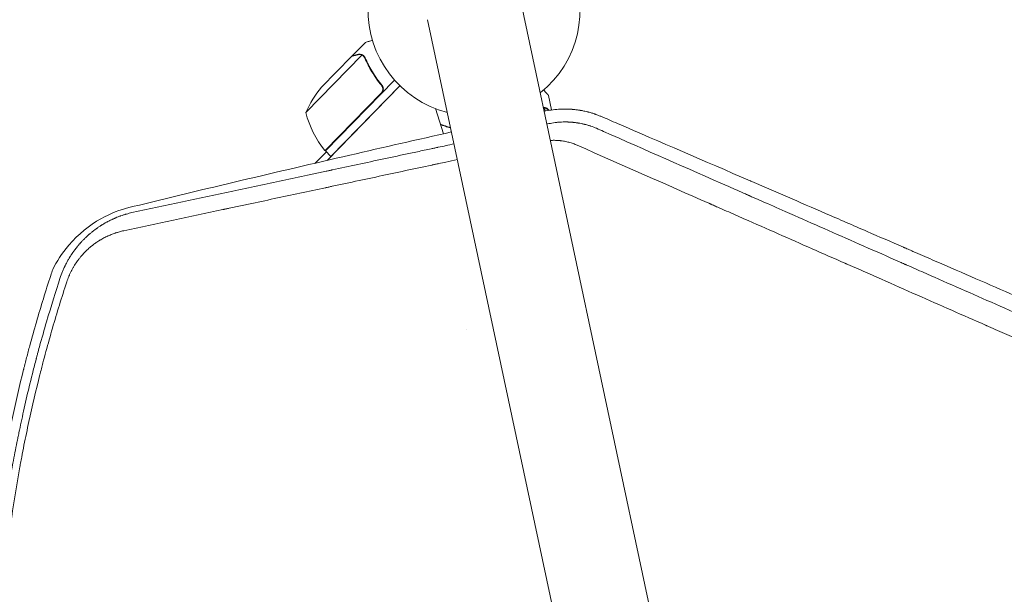
# Model space of a CAD drawing. Units: millimetres. Extents: x -10601 to 11460, y -8901 to 10641.
# Drawn here: x 3780 to 4281, y -1380 to -1087 of the extents above; entities that cross this region are included whole.
import ezdxf

# ---------------------------------------------------------------- set-up
doc = ezdxf.new("R2010")
doc.units = ezdxf.units.MM
doc.header["$LTSCALE"] = 20
doc.linetypes.add('HIDDEN', pattern=[9.525, 6.35, -3.175])
doc.layers.add('2d', color=230, linetype='Continuous')
doc.layers.add('EN-Free_Space_Hatch', color=10, linetype='HIDDEN')

msp = doc.modelspace()

# ---------------------------------------------------------------- hatches: boundary and pattern name
at = {"layer": 'EN-Free_Space_Hatch'}
h = msp.add_hatch(dxfattribs=at)
h.set_pattern_fill('ANSI31', color=256, scale=100)
h.set_pattern_definition([(358.5012, (7653.4, -1847.85), (8.304, 317.3914), [])])
edge = h.paths.add_edge_path()
edge.add_line((7653.42, -1847.85), (10247.68, -4581.52))
edge.add_arc((9522.32, -5269.89), 1000, -46.49875, 43.50125, ccw=False)
edge.add_arc((9522.32, -5269.89), 1000, 223.50125, 313.50125, ccw=False)
edge.add_line((8796.96, -5958.26), (6202.62, -3224.52))
edge.add_line((6202.62, -3224.52), (7653.42, -1847.85))
edge = h.paths.add_edge_path()
edge.add_arc((5678.71, -538.12), 500, 0, 360)
edge = h.paths.add_edge_path()
edge.add_line((-4364.66, 2138.54), (-3785.14, 2077.63))
edge.add_arc((-3576.09, 4066.67), 2000, 264, 308.54656)
edge.add_line((-2329.78, 2502.47), (-1219.07, 3387.45))
edge.add_arc((-1842.22, 4169.55), 1000, 308.54656, 488.54656)
edge.add_line((-2465.37, 4951.65), (-3576.09, 4066.67))
edge.add_line((-3576.09, 4066.67), (-4155.6, 4127.58))
edge.add_arc((-4260.13, 3133.06), 1000, 84, 264)

# ---------------------------------------------------------------- linework, layer by layer
at = {"layer": '2d', "lineweight": 0}
for p, q in [((4259.67, -2135.33), (4034.71, -1076.98)), ((3987.47, -1087.02), (4212.43, -2145.38)), ((3948.94, -1105.6), (3955.78, -1098.59)), ((3954.02, -1105.05), (3925.46, -1134.32)), ((3948.8, -1105.74), (3933.49, -1121.43)), ((3948.94, -1105.6), (3949.02, -1105.68)), ((3954.81, -1105.61), (3954.81, -1105.61)), ((3970.62, -1117.75), (3935.42, -1153.82)), ((3936.31, -1158.65), (3973.38, -1120.65)), ((3938.28, -1156.61), (3973.38, -1120.65)), ((3963.39, -1119.71), (3964.47, -1120.76)), ((3935.28, -1153.67), (3963.81, -1124.44)), ((4050.55, -1132.99), (4048.98, -1125.57)), ((3991.45, -1132.3), (3995.54, -1145.11)), ((4047.35, -1133.56), (4047.01, -1131.98)), ((3935.94, -1154.32), (3930.19, -1160.07)), ((3935.42, -1153.82), (3938.28, -1156.61)), ((3981.98, -1162.66), (3981.98, -1162.65)), ((3985.51, -1161.9), (3985.51, -1161.9)), ((3981.11, -1162.84), (3981.11, -1162.84)), ((4007.09, -1244.99), (4007.09, -1244.99))]:
    msp.add_line(p, q, dxfattribs=at)
for centre, radius, start, end in [((4011.09, -1082), 54, 308.5656, 255.4344), ((3971.41, -1154.01), 50, 139.3243, 156.8002), ((3973.9, -1121.92), 50, 194.3503, 219.2272), ((3937.49, -1151.65), 3, 219.2272, 222.5088)]:
    msp.add_arc(centre, radius, start, end, dxfattribs=at)
for points, knots in [([(3959.38, -1097.57), (3959.25, -1097.61), (3959.13, -1097.64), (3958.65, -1097.78), (3958.32, -1097.87), (3957.88, -1098), (3957.66, -1098.06), (3957.47, -1098.11), (3957.34, -1098.15), (3957.28, -1098.16), (3956.26, -1098.45), (3955.78, -1098.59), (3955.78, -1098.59)], [0.1035422, 0.1035422, 0.1035422, 0.1035422, 0.125, 0.125, 0.1875, 0.1875, 0.21875, 0.234375, 0.234375, 0.25, 0.25, 0.5, 0.5, 0.5, 0.5]), ([(3951.91, -1104.87), (3951.11, -1105.09), (3950.44, -1105.28), (3949.39, -1105.58), (3949.01, -1105.68), (3948.8, -1105.74)], [0, 0, 0, 0, 0.00517024, 0.00517024, 0.01034048, 0.01034048, 0.01034048, 0.01034048]), ([(3953.63, -1104.9), (3953.37, -1104.82), (3953.1, -1104.77), (3952.68, -1104.75), (3952.53, -1104.76), (3952.23, -1104.79), (3952.07, -1104.82), (3951.91, -1104.87)], [0, 0, 0, 0, 0.00218234, 0.00218234, 0.003273511, 0.003273511, 0.004364681, 0.004364681, 0.004364681, 0.004364681]), ([(3952.06, -1104.72), (3952.21, -1104.68), (3952.37, -1104.65), (3952.61, -1104.62), (3952.69, -1104.61), (3952.81, -1104.61), (3952.88, -1104.61), (3952.95, -1104.61), (3952.99, -1104.61), (3953, -1104.61), (3953.01, -1104.61), (3953.02, -1104.61), (3953.32, -1104.63), (3953.6, -1104.68), (3953.88, -1104.78)], [0, 0, 0, 0, 0.25, 0.25, 0.375, 0.375, 0.4375, 0.46875, 0.484375, 0.492187, 0.492187, 0.5, 0.5, 1, 1, 1, 1]), ([(3952.06, -1104.72), (3952.21, -1104.68), (3952.37, -1104.65), (3952.61, -1104.62), (3952.69, -1104.61), (3952.81, -1104.61), (3952.88, -1104.61), (3952.95, -1104.61), (3952.99, -1104.61), (3953, -1104.61), (3953.01, -1104.61), (3953.02, -1104.61), (3953.04, -1104.61), (3953.05, -1104.61), (3953.07, -1104.62)], [0, 0, 0, 0, 0.25, 0.25, 0.375, 0.375, 0.4375, 0.46875, 0.484375, 0.4921875, 0.4921875, 0.5, 0.5, 0.5253358, 0.5253358, 0.5253358, 0.5253358]), ([(3953.88, -1104.78), (3953.94, -1104.81), (3954.01, -1104.83), (3954.18, -1104.9), (3954.27, -1104.95), (3954.46, -1105.06), (3954.56, -1105.12), (3954.76, -1105.28), (3954.87, -1105.36), (3954.97, -1105.47)], [0, 0, 0, 0, 0.00051115, 0.00051115, 0.001022301, 0.001022301, 0.001533451, 0.001533451, 0.002044601, 0.002044601, 0.002044601, 0.002044601]), ([(3955.46, -1106.54), (3956.52, -1108.93), (3957.74, -1111.28), (3960.56, -1115.92), (3962.16, -1118.21), (3963.99, -1120.44)], [0, 0, 0, 0, 0.00859307, 0.00859307, 0.01718614, 0.01718614, 0.01718614, 0.01718614]), ([(3964.25, -1120.45), (3962.42, -1118.23), (3960.8, -1115.93), (3959.01, -1112.99), (3958.66, -1112.39), (3957.98, -1111.2), (3957.66, -1110.6), (3956.72, -1108.8), (3956.15, -1107.6), (3955.62, -1106.4)], [0.00267622, 0.00267622, 0.00267622, 0.00267622, 0.01136401, 0.01136401, 0.01353595, 0.01353595, 0.0157079, 0.0157079, 0.0200518, 0.0200518, 0.0200518, 0.0200518]), ([(3963.99, -1120.44), (3964.16, -1120.66), (3964.31, -1120.9), (3964.47, -1121.28), (3964.52, -1121.42), (3964.59, -1121.68), (3964.62, -1121.82), (3964.67, -1122.24), (3964.67, -1122.52), (3964.61, -1122.94), (3964.58, -1123.07), (3964.49, -1123.34), (3964.44, -1123.47), (3964.38, -1123.6)], [0, 0, 0, 0, 0.000839577, 0.000839577, 0.001259366, 0.001259366, 0.001679155, 0.001679155, 0.002518732, 0.002518732, 0.002938521, 0.002938521, 0.00335831, 0.00335831, 0.00335831, 0.00335831]), ([(3964.25, -1120.45), (3964.37, -1120.59), (3964.47, -1120.74), (3964.64, -1121.06), (3964.72, -1121.22), (3964.83, -1121.57), (3964.87, -1121.75), (3964.93, -1122.11), (3964.94, -1122.29), (3964.92, -1122.66), (3964.9, -1122.84), (3964.82, -1123.19), (3964.76, -1123.37), (3964.61, -1123.71), (3964.53, -1123.87), (3964.32, -1124.17), (3964.21, -1124.32), (3964.08, -1124.45)], [0, 0, 0, 0, 0.000547232, 0.000547232, 0.001094464, 0.001094464, 0.001641696, 0.001641696, 0.002188928, 0.002188928, 0.002736159, 0.002736159, 0.003283391, 0.003283391, 0.003830623, 0.003830623, 0.004377855, 0.004377855, 0.004377855, 0.004377855]), ([(3964.47, -1121.28), (3964.5, -1121.37), (3964.53, -1121.46), (3964.59, -1121.68), (3964.62, -1121.82), (3964.67, -1122.24), (3964.67, -1122.52), (3964.61, -1122.94), (3964.58, -1123.07), (3964.49, -1123.34), (3964.44, -1123.47), (3964.38, -1123.6)], [0.000970326, 0.000970326, 0.000970326, 0.000970326, 0.001259366, 0.001259366, 0.001679155, 0.001679155, 0.002518732, 0.002518732, 0.002938521, 0.002938521, 0.00335831, 0.00335831, 0.00335831, 0.00335831]), ([(4048.98, -1125.57), (4048.98, -1125.57), (4048.89, -1125.48), (4048.64, -1125.2), (4048.54, -1125.09), (4048.35, -1124.88), (4048.25, -1124.76), (4048.14, -1124.64), (4048.06, -1124.55), (4048.02, -1124.51), (4047.59, -1124.03), (4047.09, -1123.47), (4046.47, -1122.79)], [0.5, 0.5, 0.5, 0.5, 0.625, 0.625, 0.6875, 0.6875, 0.71875, 0.734375, 0.734375, 0.75, 0.75, 0.8964541, 0.8964541, 0.8964541, 0.8964541]), ([(4046.36, -1131.77), (4046.55, -1131.75), (4046.74, -1131.75), (4047.04, -1131.78), (4047.17, -1131.81), (4047.27, -1131.83)], [0.000536952, 0.000536952, 0.000536952, 0.000536952, 0.001315456, 0.001315456, 0.002104727, 0.002104727, 0.002104727, 0.002104727]), ([(4046.36, -1131.77), (4046.55, -1131.75), (4046.74, -1131.75), (4046.99, -1131.78), (4047.09, -1131.79), (4047.17, -1131.81)], [0.000536952, 0.000536952, 0.000536952, 0.000536952, 0.001315456, 0.001315456, 0.001853172, 0.001853172, 0.001853172, 0.001853172]), ([(4046.4, -1131.97), (4046.45, -1131.97), (4046.49, -1131.97), (4046.7, -1131.96), (4046.85, -1131.96), (4047.01, -1131.98)], [0.0017157802, 0.0017157802, 0.0017157802, 0.0017157802, 0.0018724552, 0.0018724552, 0.0024161236, 0.0024161236, 0.0024161236, 0.0024161236]), ([(4075.66, -1136.22), (4075.15, -1136), (4074.6, -1135.78), (4073.75, -1135.46), (4073.45, -1135.35), (4073, -1135.19), (4072.77, -1135.11), (4072.5, -1135.02), (4072.37, -1134.97), (4072.3, -1134.95), (4072.26, -1134.94), (4072.25, -1134.93), (4072.24, -1134.93), (4072.23, -1134.93), (4071.8, -1134.78), (4071.29, -1134.62), (4070.41, -1134.36), (4070.1, -1134.27), (4069.6, -1134.13), (4069.34, -1134.07), (4069.03, -1133.99), (4068.87, -1133.95), (4068.79, -1133.92), (4068.76, -1133.92), (4068.73, -1133.91), (4068.72, -1133.91), (4067.86, -1133.69), (4067.13, -1133.54), (4066.23, -1133.36), (4065.96, -1133.31), (4065.61, -1133.24), (4065.5, -1133.23), (4065.34, -1133.2), (4065.27, -1133.19), (4065.19, -1133.17), (4065.15, -1133.17), (4065.13, -1133.16), (4065.12, -1133.16), (4065.12, -1133.16), (4065.11, -1133.16), (4065.11, -1133.16), (4064.51, -1133.06), (4063.6, -1132.93), (4062.54, -1132.8), (4062, -1132.75), (4061.74, -1132.72), (4061.6, -1132.71), (4061.53, -1132.7), (4061.5, -1132.7), (4061.48, -1132.7), (4061.48, -1132.7), (4061.47, -1132.7), (4061.47, -1132.7), (4061.45, -1132.69), (4061.4, -1132.69), (4061.29, -1132.68), (4061.24, -1132.68), (4061.16, -1132.67), (4061.12, -1132.67), (4061.07, -1132.66), (4061.04, -1132.66), (4061.02, -1132.66), (4061.01, -1132.66), (4060.89, -1132.65), (4060.79, -1132.64), (4060.68, -1132.63), (4060.63, -1132.63), (4060.58, -1132.62), (4060.56, -1132.62), (4060.55, -1132.62), (4060.55, -1132.62), (4060.55, -1132.62), (4060.55, -1132.62), (4060.4, -1132.61), (4060.17, -1132.6), (4059.9, -1132.58), (4059.78, -1132.58), (4059.7, -1132.57), (4059.66, -1132.57), (4059.33, -1132.55), (4058.87, -1132.54), (4058.33, -1132.52), (4058.05, -1132.52), (4057.92, -1132.51), (4057.86, -1132.51), (4057.82, -1132.51), (4057.8, -1132.51), (4057.2, -1132.51), (4056.6, -1132.51), (4055.67, -1132.54), (4055.36, -1132.55), (4054.88, -1132.57), (4054.64, -1132.58), (4054.36, -1132.6), (4054.21, -1132.61), (4054.15, -1132.61), (4054.11, -1132.62), (4054.09, -1132.62), (4051.63, -1132.78), (4049.18, -1133.14), (4046.77, -1133.69)], [0, 0, 0, 0, 0.0625, 0.0625, 0.09375, 0.09375, 0.109375, 0.1171875, 0.1210937, 0.1230469, 0.1240234, 0.1245117, 0.1245117, 0.125, 0.125, 0.1875, 0.1875, 0.21875, 0.21875, 0.234375, 0.2421875, 0.2460937, 0.2480469, 0.2490234, 0.2490234, 0.25, 0.25, 0.3125, 0.3125, 0.34375, 0.34375, 0.359375, 0.359375, 0.3671875, 0.3710937, 0.3730469, 0.3740234, 0.3745117, 0.3747559, 0.3747559, 0.375, 0.375, 0.4375, 0.46875, 0.484375, 0.4921875, 0.4960937, 0.4980469, 0.4990234, 0.4995117, 0.4997559, 0.4997559, 0.5, 0.5, 0.5078125, 0.5078125, 0.5117187, 0.5117187, 0.5136719, 0.5146484, 0.5151367, 0.5151367, 0.515625, 0.515625, 0.5234375, 0.5234375, 0.5273437, 0.5292969, 0.5302734, 0.5307617, 0.5310059, 0.5310059, 0.53125, 0.53125, 0.546875, 0.5546875, 0.5585937, 0.5585937, 0.5625, 0.5625, 0.59375, 0.609375, 0.6171875, 0.6210937, 0.6230469, 0.6230469, 0.625, 0.625, 0.6875, 0.6875, 0.71875, 0.71875, 0.734375, 0.7421875, 0.7460937, 0.7480469, 0.7480469, 0.75, 0.75, 0.9963609, 0.9963609, 0.9963609, 0.9963609]), ([(4047.27, -1131.83), (4047.41, -1131.86), (4047.55, -1131.9), (4047.76, -1131.98), (4047.86, -1132.02), (4047.97, -1132.08), (4048.03, -1132.11), (4048.06, -1132.13), (4048.07, -1132.13), (4048.08, -1132.14), (4048.08, -1132.14), (4048.38, -1132.31), (4048.63, -1132.51), (4048.84, -1132.75)], [0, 0, 0, 0, 0.25, 0.25, 0.375, 0.4375, 0.46875, 0.484375, 0.492188, 0.492188, 0.5, 0.5, 1, 1, 1, 1]), ([(4048.89, -1132.95), (4048.78, -1132.82), (4048.66, -1132.72), (4048.43, -1132.53), (4048.31, -1132.45), (4047.94, -1132.23), (4047.68, -1132.13), (4047.42, -1132.06)], [0, 0, 0, 0, 0.001089402, 0.001089402, 0.002178803, 0.002178803, 0.004357607, 0.004357607, 0.004357607, 0.004357607]), ([(3993.99, -1140.26), (3994.28, -1140.37), (3994.58, -1140.48), (3995.43, -1140.78), (3996, -1140.96), (3997.4, -1141.39), (3998.25, -1141.63), (3999.12, -1141.85)], [0.009003828, 0.009003828, 0.009003828, 0.009003828, 0.0101192, 0.0101192, 0.01214304, 0.01214304, 0.015053241, 0.015053241, 0.015053241, 0.015053241]), ([(3994.06, -1140.5), (3994.84, -1140.79), (3995.65, -1141.06), (3997.35, -1141.58), (3998.24, -1141.84), (3999.17, -1142.07)], [0.009011327, 0.009011327, 0.009011327, 0.009011327, 0.011942686, 0.011942686, 0.015012849, 0.015012849, 0.015012849, 0.015012849]), ([(4048.38, -1140.12), (4049.43, -1139.88), (4050.49, -1139.68), (4052.09, -1139.44), (4052.63, -1139.38), (4053.43, -1139.29), (4053.84, -1139.25), (4054.31, -1139.21), (4054.54, -1139.2), (4054.64, -1139.19), (4054.71, -1139.18), (4054.74, -1139.18), (4055.34, -1139.14), (4055.88, -1139.12), (4056.68, -1139.1), (4057.08, -1139.09), (4057.53, -1139.09), (4057.75, -1139.09), (4057.86, -1139.09), (4057.91, -1139.09), (4057.94, -1139.09), (4057.96, -1139.09), (4058.25, -1139.09), (4058.65, -1139.1), (4059.11, -1139.12), (4059.31, -1139.13), (4059.44, -1139.13), (4059.5, -1139.14), (4059.83, -1139.15), (4060.23, -1139.18), (4060.7, -1139.21), (4060.89, -1139.23), (4061.03, -1139.24), (4061.09, -1139.25), (4061.22, -1139.26), (4061.29, -1139.26), (4061.38, -1139.27), (4061.43, -1139.28), (4061.49, -1139.28), (4061.52, -1139.29), (4061.53, -1139.29), (4061.54, -1139.29), (4061.54, -1139.29), (4061.55, -1139.29), (4061.56, -1139.29), (4061.6, -1139.29), (4061.7, -1139.3), (4061.74, -1139.31), (4061.81, -1139.31), (4061.84, -1139.32), (4061.89, -1139.32), (4061.92, -1139.33), (4061.93, -1139.33), (4061.93, -1139.33), (4061.94, -1139.33), (4062.1, -1139.35), (4062.25, -1139.36), (4062.45, -1139.39), (4062.54, -1139.4), (4062.64, -1139.41), (4062.68, -1139.42), (4062.7, -1139.42), (4062.71, -1139.42), (4062.72, -1139.42), (4062.72, -1139.42), (4062.99, -1139.46), (4063.39, -1139.51), (4063.84, -1139.58), (4064.07, -1139.62), (4064.18, -1139.63), (4064.23, -1139.64), (4064.26, -1139.65), (4064.27, -1139.65), (4064.28, -1139.65), (4064.72, -1139.72), (4065.2, -1139.81), (4065.98, -1139.97), (4066.25, -1140.03), (4066.67, -1140.12), (4066.88, -1140.17), (4067.14, -1140.23), (4067.27, -1140.27), (4067.33, -1140.28), (4067.37, -1140.29), (4067.38, -1140.29), (4067.39, -1140.3), (4067.39, -1140.3), (4068.21, -1140.5), (4068.86, -1140.69), (4069.62, -1140.92), (4069.84, -1140.99), (4070.11, -1141.07), (4070.19, -1141.1), (4070.29, -1141.13), (4070.34, -1141.15), (4070.39, -1141.17), (4070.42, -1141.17), (4070.43, -1141.18), (4070.44, -1141.18), (4070.44, -1141.18), (4070.44, -1141.18), (4070.44, -1141.18), (4071.57, -1141.56), (4072.56, -1141.94), (4073.4, -1142.3)], [0, 0, 0, 0, 0.125, 0.125, 0.1875, 0.1875, 0.21875, 0.234375, 0.242188, 0.246094, 0.246094, 0.25, 0.25, 0.3125, 0.3125, 0.34375, 0.359375, 0.367188, 0.371094, 0.373047, 0.373047, 0.375, 0.375, 0.40625, 0.421875, 0.429688, 0.429688, 0.4375, 0.4375, 0.46875, 0.484375, 0.492188, 0.492188, 0.5, 0.5, 0.507813, 0.507813, 0.511719, 0.513672, 0.514648, 0.515137, 0.515381, 0.515381, 0.515625, 0.515625, 0.523438, 0.523438, 0.527344, 0.527344, 0.529297, 0.530273, 0.530762, 0.531006, 0.531006, 0.53125, 0.53125, 0.546875, 0.546875, 0.554688, 0.558594, 0.560547, 0.561523, 0.562012, 0.562012, 0.5625, 0.5625, 0.59375, 0.609375, 0.617188, 0.621094, 0.623047, 0.624023, 0.624023, 0.625, 0.625, 0.6875, 0.6875, 0.71875, 0.71875, 0.734375, 0.742188, 0.746094, 0.748047, 0.749023, 0.749512, 0.749512, 0.75, 0.75, 0.8125, 0.8125, 0.84375, 0.84375, 0.859375, 0.859375, 0.867188, 0.871094, 0.873047, 0.874023, 0.874512, 0.874756, 0.874756, 0.875, 0.875, 1, 1, 1, 1]), ([(4211.17, -1194.83), (4204.03, -1191.73), (4196.95, -1188.67), (4183.44, -1182.81), (4177, -1180.01), (4167.42, -1175.86), (4162.65, -1173.8), (4157.12, -1171.41), (4154.37, -1170.22), (4152.99, -1169.62), (4152.31, -1169.32), (4151.96, -1169.17), (4151.79, -1169.1), (4151.72, -1169.07), (4151.67, -1169.05), (4151.65, -1169.04), (4128.21, -1158.89), (4105.71, -1149.17), (4084.11, -1139.86)], [0.7788242, 0.7788242, 0.7788242, 0.7788242, 0.8125, 0.8125, 0.84375, 0.84375, 0.859375, 0.8671875, 0.8710938, 0.8730469, 0.8740234, 0.8745117, 0.8747559, 0.8748779, 0.8748779, 0.875, 0.875, 0.9855088, 0.9855088, 0.9855088, 0.9855088]), ([(3999.62, -1144.19), (3982.33, -1148.08), (3965.05, -1152.01), (3910.93, -1164.49), (3873.88, -1173.26), (3836.98, -1182.29), (3836.55, -1182.39), (3836.05, -1182.51)], [100.036033, 100.036033, 100.036033, 100.036033, 120.483764, 120.483764, 164.277543, 164.277543, 164.679228, 164.679228, 164.679228, 164.679228]), ([(4077.02, -1143.89), (4098.11, -1153.19), (4119.39, -1162.57), (4143.63, -1173.26), (4146.81, -1174.66), (4150.05, -1176.09), (4150.44, -1176.26), (4150.53, -1176.3), (4150.57, -1176.32), (4150.7, -1176.37), (4150.95, -1176.49), (4151.88, -1176.9), (4154.09, -1177.87), (4160.05, -1180.5), (4165.42, -1182.86), (4169.45, -1184.64)], [0.00677, 0.00677, 0.00677, 0.00677, 0.125, 0.125, 0.140625, 0.1425781, 0.1428223, 0.1428223, 0.1430664, 0.1430664, 0.1435547, 0.1445313, 0.1484375, 0.15625, 0.1786622, 0.1786622, 0.1786622, 0.1786622]), ([(3836.86, -1185.26), (3854.05, -1181.59), (3871.2, -1177.93), (3896.76, -1172.48), (3905.26, -1170.67), (3917.94, -1167.96), (3922.16, -1167.06), (3928.48, -1165.71), (3931.63, -1165.04), (3935.31, -1164.26), (3937.14, -1163.86), (3938.06, -1163.67), (3938.45, -1163.58), (3938.71, -1163.53), (3938.84, -1163.5), (3947.46, -1161.66), (3956.18, -1159.8), (3969.64, -1156.93), (3974.19, -1155.96), (3981.11, -1154.48), (3984.59, -1153.74), (3988.7, -1152.86), (3990.76, -1152.42), (3991.79, -1152.2), (3992.31, -1152.09), (3992.57, -1152.03), (3992.7, -1152), (3992.77, -1151.99), (3992.79, -1151.98), (3992.81, -1151.98), (3992.82, -1151.98), (3995.46, -1151.42), (3998.15, -1150.84), (4000.91, -1150.25)], [0, 0, 0, 0, 0.25, 0.25, 0.375, 0.375, 0.4375, 0.4375, 0.46875, 0.484375, 0.4921875, 0.4960938, 0.4980469, 0.4980469, 0.5, 0.5, 0.625, 0.625, 0.6875, 0.6875, 0.71875, 0.734375, 0.7421875, 0.7460938, 0.7480469, 0.7490234, 0.7495117, 0.7497559, 0.7498779, 0.7498779, 0.75, 0.75, 0.7910042, 0.7910042, 0.7910042, 0.7910042]), ([(4063.66, -1150.95), (4062.96, -1150.64), (4062.25, -1150.36), (4061.17, -1149.98), (4060.81, -1149.86), (4060.09, -1149.64), (4059.72, -1149.53), (4058.62, -1149.24), (4057.88, -1149.07), (4056.75, -1148.86), (4056.19, -1148.77), (4055.62, -1148.69), (4055.23, -1148.64), (4055.04, -1148.62), (4054.08, -1148.52), (4053.32, -1148.47), (4052.16, -1148.44), (4051.58, -1148.43), (4050.9, -1148.45), (4050.61, -1148.46), (4050.41, -1148.47), (4050.32, -1148.47), (4050.12, -1148.48), (4050.01, -1148.49), (4049.91, -1148.49)], [0, 0, 0, 0, 0.125, 0.125, 0.1875, 0.1875, 0.25, 0.25, 0.375, 0.375, 0.4375, 0.46875, 0.46875, 0.5, 0.5, 0.625, 0.625, 0.6875, 0.71875, 0.734375, 0.734375, 0.75, 0.75, 0.7661135, 0.7661135, 0.7661135, 0.7661135]), ([(4652.21, -1410.28), (4649.09, -1408.9), (4645.89, -1407.49), (4640.97, -1405.33), (4639.31, -1404.6), (4636.79, -1403.49), (4635.53, -1402.93), (4634.04, -1402.27), (4633.29, -1401.94), (4632.91, -1401.78), (4632.72, -1401.69), (4632.63, -1401.65), (4632.59, -1401.64), (4632.56, -1401.62), (4632.55, -1401.62), (4629.41, -1400.23), (4626.21, -1398.83), (4621.3, -1396.67), (4618.82, -1395.57), (4615.88, -1394.28), (4614.4, -1393.63), (4613.66, -1393.3), (4613.29, -1393.13), (4613.1, -1393.05), (4613.01, -1393.01), (4612.97, -1392.99), (4612.94, -1392.98), (4612.93, -1392.98), (4606.9, -1390.32), (4600.63, -1387.56), (4590.86, -1383.26), (4587.54, -1381.8), (4582.47, -1379.56), (4579.91, -1378.43), (4576.88, -1377.1), (4575.36, -1376.43), (4574.59, -1376.09), (4574.21, -1375.92), (4574.02, -1375.84), (4573.92, -1375.8), (4573.88, -1375.78), (4573.85, -1375.77), (4573.84, -1375.76), (4567.77, -1373.09), (4561.5, -1370.33), (4551.78, -1366.05), (4548.49, -1364.6), (4543.47, -1362.39), (4540.94, -1361.27), (4537.96, -1359.96), (4536.45, -1359.3), (4535.7, -1358.96), (4535.33, -1358.8), (4535.14, -1358.71), (4535.04, -1358.67), (4535, -1358.66), (4534.97, -1358.64), (4534.96, -1358.64), (4528.87, -1355.96), (4522.61, -1353.2), (4512.94, -1348.94), (4509.67, -1347.5), (4504.7, -1345.31), (4502.2, -1344.21), (4499.25, -1342.91), (4497.77, -1342.25), (4497.02, -1341.93), (4496.65, -1341.76), (4496.47, -1341.68), (4496.37, -1341.64), (4496.33, -1341.62), (4496.31, -1341.61), (4496.29, -1341.6), (4490.2, -1338.92), (4483.95, -1336.17), (4474.34, -1331.93), (4471.1, -1330.51), (4466.17, -1328.34), (4463.69, -1327.24), (4460.78, -1325.96), (4459.31, -1325.31), (4458.58, -1324.99), (4458.21, -1324.83), (4458.03, -1324.75), (4457.93, -1324.71), (4457.89, -1324.69), (4457.87, -1324.68), (4457.85, -1324.67), (4451.78, -1322), (4445.58, -1319.26), (4436.06, -1315.07), (4432.85, -1313.66), (4427.99, -1311.52), (4425.54, -1310.44), (4422.67, -1309.17), (4421.22, -1308.54), (4420.5, -1308.22), (4420.14, -1308.06), (4419.96, -1307.98), (4419.87, -1307.94), (4419.83, -1307.92), (4419.8, -1307.91), (4419.79, -1307.9), (4413.75, -1305.24), (4407.59, -1302.53), (4398.17, -1298.38), (4395, -1296.98), (4390.2, -1294.87), (4387.79, -1293.8), (4384.95, -1292.56), (4383.53, -1291.93), (4382.82, -1291.62), (4382.46, -1291.46), (4382.28, -1291.38), (4382.19, -1291.34), (4382.15, -1291.32), (4382.13, -1291.31), (4382.11, -1291.31), (4376.11, -1288.66), (4370.01, -1285.97), (4360.69, -1281.87), (4357.55, -1280.48), (4352.81, -1278.39), (4350.43, -1277.35), (4347.63, -1276.11), (4346.23, -1275.5), (4345.53, -1275.19), (4345.17, -1275.03), (4345, -1274.95), (4344.91, -1274.92), (4344.87, -1274.9), (4344.85, -1274.89), (4344.83, -1274.88), (4333.35, -1269.82), (4321.49, -1264.59), (4303.13, -1256.51), (4296.92, -1253.77), (4287.47, -1249.6), (4284.3, -1248.21), (4279.5, -1246.09), (4277.1, -1245.03), (4274.28, -1243.79), (4272.86, -1243.17), (4272.16, -1242.86), (4271.8, -1242.7), (4271.62, -1242.62), (4271.54, -1242.58), (4271.5, -1242.57), (4271.47, -1242.56), (4271.46, -1242.55), (4260.13, -1237.56), (4248.49, -1232.43), (4230.6, -1224.54), (4224.56, -1221.88), (4215.4, -1217.84), (4210.79, -1215.81), (4205.37, -1213.42), (4202.65, -1212.22), (4201.28, -1211.62), (4200.6, -1211.32), (4200.26, -1211.17), (4200.09, -1211.1), (4200, -1211.06), (4199.97, -1211.04), (4199.94, -1211.03), (4199.93, -1211.02), (4188.85, -1206.14), (4177.53, -1201.15), (4160.21, -1193.52), (4154.37, -1190.94), (4145.54, -1187.05), (4141.1, -1185.09), (4135.89, -1182.8), (4133.27, -1181.64), (4131.97, -1181.07), (4131.31, -1180.78), (4130.98, -1180.63), (4130.82, -1180.56), (4130.74, -1180.52), (4130.7, -1180.51), (4130.68, -1180.5), (4130.66, -1180.49), (4109.06, -1170.97), (4086.68, -1161.1), (4063.66, -1150.95)], [0, 0, 0, 0, 0.015625, 0.015625, 0.023438, 0.023438, 0.027344, 0.029297, 0.030273, 0.030762, 0.031006, 0.031128, 0.031189, 0.031189, 0.03125, 0.03125, 0.046875, 0.046875, 0.054688, 0.058594, 0.060547, 0.061523, 0.062012, 0.062256, 0.062378, 0.062439, 0.062439, 0.0625, 0.0625, 0.09375, 0.09375, 0.109375, 0.109375, 0.117188, 0.121094, 0.123047, 0.124023, 0.124512, 0.124756, 0.124878, 0.124939, 0.124939, 0.125, 0.125, 0.15625, 0.15625, 0.171875, 0.171875, 0.179688, 0.183594, 0.185547, 0.186523, 0.187012, 0.187256, 0.187378, 0.187439, 0.187439, 0.1875, 0.1875, 0.21875, 0.21875, 0.234375, 0.234375, 0.242188, 0.246094, 0.248047, 0.249023, 0.249512, 0.249756, 0.249878, 0.249939, 0.249939, 0.25, 0.25, 0.28125, 0.28125, 0.296875, 0.296875, 0.304688, 0.308594, 0.310547, 0.311523, 0.312012, 0.312256, 0.312378, 0.312439, 0.312439, 0.3125, 0.3125, 0.34375, 0.34375, 0.359375, 0.359375, 0.367188, 0.371094, 0.373047, 0.374023, 0.374512, 0.374756, 0.374878, 0.374939, 0.374939, 0.375, 0.375, 0.40625, 0.40625, 0.421875, 0.421875, 0.429688, 0.433594, 0.435547, 0.436523, 0.437012, 0.437256, 0.437378, 0.437439, 0.437439, 0.4375, 0.4375, 0.46875, 0.46875, 0.484375, 0.484375, 0.492188, 0.496094, 0.498047, 0.499023, 0.499512, 0.499756, 0.499878, 0.499939, 0.499939, 0.5, 0.5, 0.5625, 0.5625, 0.59375, 0.59375, 0.609375, 0.609375, 0.617188, 0.621094, 0.623047, 0.624023, 0.624512, 0.624756, 0.624878, 0.624939, 0.624939, 0.625, 0.625, 0.6875, 0.6875, 0.71875, 0.71875, 0.734375, 0.742188, 0.746094, 0.748047, 0.749023, 0.749512, 0.749756, 0.749878, 0.749939, 0.749939, 0.75, 0.75, 0.8125, 0.8125, 0.84375, 0.84375, 0.859375, 0.867188, 0.871094, 0.873047, 0.874023, 0.874512, 0.874756, 0.874878, 0.874939, 0.874939, 0.875, 0.875, 1, 1, 1, 1]), ([(4002.61, -1158.25), (4000.65, -1158.67), (3997.51, -1159.34), (3993.79, -1160.14), (3991.72, -1160.58), (3990.69, -1160.8), (3990.18, -1160.91), (3989.92, -1160.96), (3989.79, -1160.99), (3989.73, -1161), (3989.7, -1161.01), (3989.68, -1161.01), (3980.74, -1162.92), (3971.75, -1164.84), (3958.2, -1167.73), (3953.67, -1168.69), (3946.86, -1170.15), (3943.46, -1170.88), (3939.47, -1171.73), (3937.48, -1172.15), (3936.48, -1172.36), (3935.98, -1172.47), (3935.73, -1172.52), (3935.61, -1172.55), (3935.55, -1172.56), (3935.52, -1172.57), (3935.5, -1172.57), (3926.84, -1174.42), (3918.15, -1176.27), (3905.07, -1179.06), (3900.69, -1180), (3894.13, -1181.4), (3890.84, -1182.1), (3887, -1182.92), (3885.08, -1183.33), (3884.12, -1183.53), (3883.64, -1183.63), (3883.4, -1183.69), (3883.28, -1183.71), (3883.22, -1183.72), (3883.19, -1183.73), (3883.17, -1183.73), (3866.46, -1187.3), (3849.65, -1190.88), (3832.77, -1194.48)], [0.1926638, 0.1926638, 0.1926638, 0.1926638, 0.21875, 0.234375, 0.2421875, 0.2460938, 0.2480469, 0.2490234, 0.2495117, 0.2497559, 0.2497559, 0.25, 0.25, 0.375, 0.375, 0.4375, 0.4375, 0.46875, 0.484375, 0.4921875, 0.4960938, 0.4980469, 0.4990234, 0.4995117, 0.4997559, 0.4997559, 0.5, 0.5, 0.625, 0.625, 0.6875, 0.6875, 0.71875, 0.734375, 0.7421875, 0.7460938, 0.7480469, 0.7490234, 0.7495117, 0.7497559, 0.7497559, 0.75, 0.75, 1, 1, 1, 1]), ([(3796.7, -1214.17), (3798.6, -1210.34), (3801.21, -1206.08), (3809.62, -1196.19), (3815.22, -1191.71), (3825.93, -1185.72), (3830.92, -1183.77), (3836.05, -1182.51)], [4.655963, 4.655963, 4.655963, 4.655963, 22.070977, 22.070977, 45.372211, 45.372211, 63.852905, 63.852905, 63.852905, 63.852905]), ([(3800.32, -1218.73), (3800.71, -1217.55), (3801.14, -1216.38), (3801.84, -1214.67), (3802.09, -1214.1), (3802.47, -1213.26), (3802.66, -1212.84), (3802.89, -1212.36), (3803.01, -1212.12), (3803.06, -1212.01), (3803.1, -1211.95), (3803.11, -1211.91), (3803.42, -1211.3), (3803.7, -1210.76), (3804.12, -1209.98), (3804.26, -1209.73), (3804.54, -1209.24), (3804.69, -1208.98), (3804.99, -1208.48), (3805.22, -1208.1), (3805.46, -1207.71), (3805.56, -1207.56), (3805.57, -1207.52), (3805.62, -1207.46), (3805.68, -1207.35), (3805.92, -1206.98), (3806.12, -1206.67), (3806.36, -1206.31), (3806.48, -1206.13), (3806.61, -1205.94), (3806.67, -1205.86), (3806.71, -1205.8), (3806.73, -1205.77), (3807.03, -1205.34), (3807.36, -1204.87), (3807.79, -1204.29), (3807.84, -1204.22), (3807.9, -1204.14), (3807.92, -1204.12), (3807.94, -1204.09), (3807.97, -1204.05), (3808.09, -1203.88), (3808.38, -1203.51), (3808.65, -1203.17), (3808.91, -1202.83), (3809, -1202.72), (3809.13, -1202.56), (3809.18, -1202.5), (3809.27, -1202.39), (3809.5, -1202.11), (3809.73, -1201.84), (3809.95, -1201.58), (3810, -1201.52), (3810.05, -1201.46), (3810.06, -1201.45), (3810.07, -1201.44), (3810.08, -1201.43), (3810.1, -1201.4), (3810.2, -1201.29), (3810.38, -1201.08), (3810.57, -1200.86), (3810.73, -1200.69), (3810.79, -1200.63), (3810.9, -1200.5), (3810.96, -1200.44), (3811.5, -1199.85), (3811.89, -1199.44), (3812.24, -1199.08), (3812.28, -1199.04), (3812.32, -1199), (3812.33, -1198.99), (3812.33, -1198.99), (3812.35, -1198.97), (3812.38, -1198.93), (3812.51, -1198.8), (3812.82, -1198.49), (3813.21, -1198.11), (3813.52, -1197.82), (3813.67, -1197.68), (3813.72, -1197.63), (3813.81, -1197.54), (3813.96, -1197.4), (3814.16, -1197.22), (3814.34, -1197.06), (3814.43, -1196.98), (3814.47, -1196.94), (3814.48, -1196.93), (3814.49, -1196.92), (3814.51, -1196.9), (3814.77, -1196.67), (3815.01, -1196.46), (3815.31, -1196.2), (3815.4, -1196.12), (3815.53, -1196.01), (3815.59, -1195.95), (3815.66, -1195.9), (3815.69, -1195.87), (3815.71, -1195.86), (3815.72, -1195.85), (3816.06, -1195.56), (3816.45, -1195.24), (3817.1, -1194.72), (3817.33, -1194.54), (3817.64, -1194.31), (3817.7, -1194.26), (3817.81, -1194.17), (3817.98, -1194.05), (3818.35, -1193.77), (3818.67, -1193.54), (3818.98, -1193.31), (3819.09, -1193.24), (3819.29, -1193.1), (3819.4, -1193.02), (3819.72, -1192.8), (3819.93, -1192.65), (3820.36, -1192.36), (3820.58, -1192.22), (3820.9, -1192.01), (3821.06, -1191.91), (3821.25, -1191.79), (3821.34, -1191.73), (3821.39, -1191.7), (3821.41, -1191.69), (3821.42, -1191.68), (3821.43, -1191.67), (3821.43, -1191.67), (3821.44, -1191.67), (3821.47, -1191.65), (3821.55, -1191.6), (3821.71, -1191.5), (3821.77, -1191.46), (3821.88, -1191.4), (3821.94, -1191.36), (3822.01, -1191.32), (3822.05, -1191.29), (3822.07, -1191.28), (3822.07, -1191.28), (3822.08, -1191.27), (3822.08, -1191.27), (3822.29, -1191.15), (3822.61, -1190.96), (3822.99, -1190.73), (3823.19, -1190.62), (3823.29, -1190.56), (3823.34, -1190.53), (3823.36, -1190.52), (3823.37, -1190.51), (3823.38, -1190.51), (3823.59, -1190.39), (3823.8, -1190.28), (3824.12, -1190.1), (3824.29, -1190.01), (3824.49, -1189.9), (3824.6, -1189.84), (3824.64, -1189.82), (3824.67, -1189.8), (3824.69, -1189.79), (3824.92, -1189.67), (3825.25, -1189.5), (3825.63, -1189.31), (3825.83, -1189.21), (3825.92, -1189.16), (3825.97, -1189.14), (3825.99, -1189.13), (3826.01, -1189.12), (3826.01, -1189.12), (3826.02, -1189.12), (3826.02, -1189.12), (3826.42, -1188.92), (3826.73, -1188.77), (3827.06, -1188.62), (3827.15, -1188.58), (3827.25, -1188.53), (3827.29, -1188.52), (3827.32, -1188.5), (3827.33, -1188.49), (3827.34, -1188.49), (3827.34, -1188.49), (3827.34, -1188.49), (3827.34, -1188.49), (3827.34, -1188.49), (3827.56, -1188.39), (3827.89, -1188.24), (3828.28, -1188.07), (3828.48, -1187.99), (3828.58, -1187.95), (3828.62, -1187.93), (3828.65, -1187.92), (3828.66, -1187.91), (3829.09, -1187.73), (3829.52, -1187.56), (3830.2, -1187.29), (3830.54, -1187.16), (3830.96, -1187.01), (3831.17, -1186.93), (3831.27, -1186.9), (3831.32, -1186.88), (3831.35, -1186.87), (3831.36, -1186.86), (3831.37, -1186.86), (3831.76, -1186.72), (3832.18, -1186.58), (3832.86, -1186.36), (3833.1, -1186.28), (3833.47, -1186.17), (3833.66, -1186.11), (3833.88, -1186.04), (3833.99, -1186.01), (3834.05, -1185.99), (3834.08, -1185.99), (3834.09, -1185.98), (3834.1, -1185.98), (3835.02, -1185.71), (3835.94, -1185.47), (3836.86, -1185.26)], [0, 0, 0, 0, 0.0625, 0.0625, 0.09375, 0.09375, 0.109375, 0.117187, 0.121094, 0.123047, 0.123047, 0.125, 0.125, 0.15625, 0.15625, 0.171875, 0.171875, 0.1875, 0.1875, 0.203125, 0.210937, 0.210937, 0.212891, 0.212891, 0.214844, 0.21875, 0.234375, 0.234375, 0.242187, 0.246094, 0.248047, 0.248047, 0.25, 0.25, 0.28125, 0.28125, 0.285156, 0.285156, 0.286133, 0.286133, 0.287109, 0.289062, 0.296875, 0.3125, 0.3125, 0.320312, 0.320312, 0.324219, 0.324219, 0.328125, 0.34375, 0.34375, 0.347656, 0.348145, 0.348145, 0.348633, 0.348633, 0.349609, 0.351562, 0.359375, 0.367187, 0.367187, 0.371094, 0.371094, 0.375, 0.375, 0.40625, 0.40625, 0.410156, 0.410645, 0.410645, 0.411133, 0.411133, 0.412109, 0.414062, 0.421875, 0.4375, 0.445312, 0.445312, 0.449219, 0.449219, 0.453125, 0.460937, 0.464844, 0.466797, 0.467773, 0.467773, 0.468262, 0.468262, 0.46875, 0.484375, 0.484375, 0.492187, 0.492187, 0.496094, 0.498047, 0.499023, 0.499023, 0.5, 0.5, 0.53125, 0.53125, 0.546875, 0.546875, 0.550781, 0.550781, 0.554687, 0.5625, 0.578125, 0.578125, 0.585937, 0.585937, 0.59375, 0.59375, 0.609375, 0.609375, 0.625, 0.625, 0.632812, 0.636719, 0.638672, 0.639648, 0.640137, 0.640381, 0.640503, 0.640503, 0.640625, 0.640625, 0.648437, 0.648437, 0.652344, 0.652344, 0.654297, 0.655273, 0.655762, 0.656006, 0.656128, 0.656128, 0.65625, 0.65625, 0.671875, 0.679687, 0.683594, 0.685547, 0.686523, 0.687012, 0.687012, 0.6875, 0.6875, 0.703125, 0.703125, 0.710937, 0.714844, 0.716797, 0.717773, 0.717773, 0.71875, 0.71875, 0.734375, 0.742187, 0.746094, 0.748047, 0.749023, 0.749512, 0.749756, 0.749878, 0.749878, 0.75, 0.75, 0.765625, 0.765625, 0.773437, 0.773437, 0.777344, 0.779297, 0.780273, 0.780762, 0.781006, 0.781128, 0.781128, 0.78125, 0.78125, 0.796875, 0.804687, 0.808594, 0.810547, 0.811523, 0.811523, 0.8125, 0.8125, 0.84375, 0.84375, 0.859375, 0.867187, 0.871094, 0.873047, 0.874023, 0.874512, 0.874512, 0.875, 0.875, 0.90625, 0.90625, 0.921875, 0.921875, 0.929687, 0.933594, 0.935547, 0.936523, 0.937012, 0.937012, 0.9375, 0.9375, 1, 1, 1, 1]), ([(4169.45, -1184.64), (4171.04, -1185.34), (4172.64, -1186.04), (4185.59, -1191.75), (4197.32, -1196.92), (4215.51, -1204.94), (4221.67, -1207.65), (4228.71, -1210.76), (4229.6, -1211.15), (4230.48, -1211.53), (4230.63, -1211.6), (4230.67, -1211.62), (4230.76, -1211.66), (4230.99, -1211.76), (4231.57, -1212.02), (4233.56, -1212.89), (4238.26, -1214.96), (4242.63, -1216.89), (4257.26, -1223.33), (4269.15, -1228.57), (4293.3, -1239.22), (4305.57, -1244.62), (4323.77, -1252.64), (4329.55, -1255.19), (4335.38, -1257.76)], [0.1786622, 0.1786622, 0.1786622, 0.1786622, 0.1875, 0.1875, 0.25, 0.25, 0.28125, 0.28125, 0.2851563, 0.2856445, 0.2856445, 0.2858887, 0.2858887, 0.2861328, 0.2871094, 0.2890625, 0.296875, 0.3125, 0.3125, 0.375, 0.375, 0.4375, 0.4375, 0.4663244, 0.4663244, 0.4663244, 0.4663244]), ([(3832.77, -1194.48), (3832.04, -1194.63), (3830.95, -1194.9), (3829.7, -1195.26), (3829.08, -1195.45), (3828.82, -1195.54), (3828.64, -1195.6), (3828.55, -1195.63), (3827.75, -1195.9), (3826.68, -1196.29), (3825.45, -1196.81), (3824.84, -1197.08), (3824.54, -1197.22), (3824.41, -1197.28), (3824.32, -1197.32), (3824.28, -1197.34), (3823.52, -1197.7), (3822.47, -1198.24), (3821.27, -1198.92), (3820.68, -1199.27), (3820.39, -1199.45), (3820.26, -1199.53), (3820.18, -1199.58), (3820.14, -1199.61), (3819.75, -1199.85), (3819.24, -1200.19), (3818.65, -1200.59), (3818.35, -1200.8), (3818.23, -1200.89), (3818.15, -1200.95), (3818.1, -1200.98), (3817.72, -1201.25), (3817.22, -1201.63), (3816.64, -1202.08), (3816.36, -1202.31), (3816.24, -1202.41), (3816.15, -1202.48), (3816.12, -1202.51), (3815.41, -1203.09), (3814.44, -1203.94), (3813.37, -1204.99), (3812.84, -1205.53), (3812.58, -1205.8), (3812.47, -1205.92), (3812.4, -1206), (3812.36, -1206.04), (3812.02, -1206.4), (3811.57, -1206.9), (3811.07, -1207.49), (3810.82, -1207.79), (3810.71, -1207.92), (3810.64, -1208.01), (3810.6, -1208.05), (3810.28, -1208.46), (3809.85, -1209), (3809.38, -1209.64), (3809.14, -1209.97), (3809.04, -1210.11), (3808.98, -1210.2), (3808.94, -1210.25), (3808.37, -1211.07), (3807.86, -1211.85), (3807.14, -1213.06), (3806.79, -1213.67), (3806.4, -1214.39), (3806.21, -1214.76), (3806.13, -1214.92), (3806.08, -1215.02), (3806.05, -1215.07), (3805.81, -1215.56), (3805.49, -1216.21), (3805.15, -1216.98), (3805, -1217.32), (3804.91, -1217.54), (3804.86, -1217.65), (3804.43, -1218.69), (3804.09, -1219.61), (3803.79, -1220.54)], [0, 0, 0, 0, 0.0625, 0.09375, 0.109375, 0.117188, 0.117188, 0.125, 0.125, 0.1875, 0.21875, 0.234375, 0.242188, 0.246094, 0.246094, 0.25, 0.25, 0.3125, 0.34375, 0.359375, 0.367188, 0.371094, 0.371094, 0.375, 0.375, 0.40625, 0.421875, 0.429688, 0.433594, 0.433594, 0.4375, 0.4375, 0.46875, 0.484375, 0.492188, 0.496094, 0.496094, 0.5, 0.5, 0.5625, 0.59375, 0.609375, 0.617188, 0.621094, 0.621094, 0.625, 0.625, 0.65625, 0.671875, 0.679688, 0.683594, 0.683594, 0.6875, 0.6875, 0.71875, 0.734375, 0.742188, 0.746094, 0.746094, 0.75, 0.75, 0.8125, 0.8125, 0.84375, 0.859375, 0.867188, 0.871094, 0.871094, 0.875, 0.875, 0.90625, 0.921875, 0.929688, 0.929688, 0.9375, 0.9375, 1, 1, 1, 1]), ([(4322.76, -1243.35), (4321.76, -1242.92), (4319.1, -1241.75), (4315.6, -1240.23), (4312.69, -1238.96), (4311.24, -1238.33), (4310.51, -1238.01), (4310.15, -1237.86), (4309.96, -1237.78), (4309.89, -1237.74), (4309.83, -1237.72), (4309.81, -1237.71), (4295.97, -1231.68), (4282.39, -1225.77), (4262.36, -1217.06), (4255.74, -1214.19), (4245.9, -1209.91), (4241, -1207.78), (4235.32, -1205.31), (4232.49, -1204.08), (4231.07, -1203.47), (4230.37, -1203.16), (4230.01, -1203.01), (4229.84, -1202.93), (4229.76, -1202.9), (4229.71, -1202.88), (4229.69, -1202.87), (4223.45, -1200.16), (4217.29, -1197.49), (4211.17, -1194.83)], [0.6047283, 0.6047283, 0.6047283, 0.6047283, 0.609375, 0.6171875, 0.6210938, 0.6230469, 0.6240234, 0.6245117, 0.6247559, 0.6248779, 0.6248779, 0.625, 0.625, 0.6875, 0.6875, 0.71875, 0.71875, 0.734375, 0.7421875, 0.7460938, 0.7480469, 0.7490234, 0.7495117, 0.7497559, 0.7498779, 0.7498779, 0.75, 0.75, 0.7788242, 0.7788242, 0.7788242, 0.7788242]), ([(3795.61, -1217.23), (3793.04, -1225.09), (3790.61, -1233), (3787.16, -1244.97), (3785.48, -1250.97), (3783.61, -1258.02), (3782.69, -1261.55), (3782.24, -1263.32), (3782.02, -1264.2), (3781.92, -1264.58), (3781.86, -1264.83), (3781.83, -1264.96), (3779.74, -1273.26), (3777.85, -1281.39), (3775.23, -1293.54), (3773.99, -1299.6), (3772.63, -1306.64), (3771.97, -1310.16), (3771.65, -1311.91), (3771.49, -1312.79), (3771.42, -1313.17), (3771.38, -1313.42), (3771.36, -1313.54), (3769.88, -1321.77), (3768.55, -1329.93), (3766.77, -1342.25), (3765.93, -1348.44), (3765.04, -1355.69), (3764.62, -1359.33), (3764.41, -1361.15), (3764.33, -1361.93), (3764.27, -1362.45), (3764.24, -1362.71), (3763.29, -1371.37), (3762.53, -1379.73), (3761.6, -1392.2), (3761.19, -1398.43), (3760.81, -1405.65), (3760.64, -1409.26), (3760.57, -1411.06), (3760.53, -1411.84), (3760.51, -1412.35), (3760.5, -1412.61), (3760.16, -1421.13), (3759.97, -1429.44), (3759.88, -1446.11), (3759.98, -1454.47), (3760.28, -1464.89), (3760.35, -1466.97), (3760.47, -1470.09), (3760.51, -1471.14), (3760.6, -1473.22), (3760.83, -1478.44), (3761.58, -1491.99), (3762.59, -1504.45), (3763.81, -1516.88), (3764.31, -1521.53), (3764.85, -1526.18), (3764.97, -1527.21), (3765.04, -1527.72), (3765.22, -1529.25), (3765.59, -1532.31), (3767.05, -1543.57), (3768.59, -1553.85), (3770.33, -1564.18), (3770.69, -1566.24), (3771.15, -1568.83), (3771.24, -1569.35), (3771.43, -1570.37), (3771.71, -1571.91), (3772.75, -1577.56), (3775.34, -1590.84), (3778.05, -1603), (3779.98, -1611.05)], [0, 0, 0, 0, 0.0625, 0.0625, 0.09375, 0.109375, 0.117188, 0.121094, 0.123047, 0.124023, 0.124023, 0.125, 0.125, 0.1875, 0.1875, 0.21875, 0.234375, 0.242187, 0.246094, 0.248047, 0.249023, 0.249023, 0.25, 0.25, 0.3125, 0.3125, 0.34375, 0.359375, 0.367187, 0.371094, 0.373047, 0.373047, 0.375, 0.375, 0.4375, 0.4375, 0.46875, 0.484375, 0.492187, 0.496094, 0.498047, 0.498047, 0.5, 0.5, 0.5625, 0.5625, 0.625, 0.625, 0.640625, 0.640625, 0.648437, 0.648437, 0.65625, 0.6875, 0.75, 0.75, 0.78125, 0.785156, 0.785156, 0.789063, 0.789063, 0.796875, 0.8125, 0.875, 0.875, 0.890625, 0.890625, 0.894531, 0.894531, 0.898438, 0.90625, 0.9375, 1, 1, 1, 1]), ([(3784.81, -1609.93), (3783.32, -1603.8), (3781.72, -1596.83), (3778.42, -1581.18), (3776.73, -1572.49), (3774.67, -1560.55), (3774.27, -1558.11), (3773.81, -1555.3), (3773.76, -1554.95), (3773.7, -1554.59), (3773.69, -1554.51), (3773.68, -1554.48), (3773.67, -1554.38), (3773.63, -1554.17), (3773.51, -1553.41), (3773.23, -1551.61), (3772.3, -1545.56), (3771.53, -1540.18), (3769.85, -1527.52), (3768.92, -1519.4), (3767.77, -1507.7), (3767.43, -1503.88), (3767.08, -1499.67), (3767.04, -1499.14), (3767, -1498.62), (3766.99, -1498.53), (3766.99, -1498.5), (3766.98, -1498.44), (3766.97, -1498.27), (3766.94, -1497.85), (3766.83, -1496.41), (3766.57, -1493.01), (3765.77, -1481.53), (3765.29, -1471.13), (3764.79, -1454.53), (3764.69, -1446.24), (3764.75, -1433.88), (3764.81, -1429.78), (3764.95, -1423.66), (3765.03, -1420.6), (3765.14, -1417.05), (3765.21, -1415.27), (3765.24, -1414.38), (3765.26, -1413.94), (3765.27, -1413.72), (3765.27, -1413.61), (3765.27, -1413.55), (3765.27, -1413.53), (3765.28, -1413.51), (3765.28, -1413.5), (3765.52, -1407.24), (3765.88, -1400.09), (3766.99, -1384.07), (3767.74, -1375.2), (3769.04, -1363.04), (3769.32, -1360.55), (3769.66, -1357.7), (3769.7, -1357.38), (3769.74, -1356.98), (3769.75, -1356.9), (3769.77, -1356.75), (3769.8, -1356.52), (3769.9, -1355.69), (3770.14, -1353.72), (3770.36, -1351.94), (3771.12, -1346.03), (3771.75, -1341.48), (3773.69, -1328.35), (3775.05, -1320.27), (3777.08, -1309.17), (3777.75, -1305.63), (3778.51, -1301.85), (3778.59, -1301.43), (3778.72, -1300.8), (3778.76, -1300.6), (3778.84, -1300.19), (3779.05, -1299.15), (3779.26, -1298.09), (3779.79, -1295.51), (3780.17, -1293.74), (3782.12, -1284.6), (3783.99, -1276.43), (3786.82, -1265.14), (3787.41, -1262.83), (3788.11, -1260.17), (3788.19, -1259.88), (3788.3, -1259.43), (3788.34, -1259.29), (3788.42, -1259), (3788.61, -1258.28), (3789.1, -1256.41), (3789.56, -1254.72), (3791.08, -1249.14), (3792.29, -1244.88), (3795.86, -1232.67), (3798.17, -1225.31), (3800.32, -1218.73)], [0, 0, 0, 0, 0.0625, 0.0625, 0.125, 0.125, 0.140625, 0.140625, 0.142578, 0.142822, 0.142822, 0.143066, 0.143066, 0.143555, 0.144531, 0.148438, 0.15625, 0.1875, 0.1875, 0.25, 0.25, 0.28125, 0.28125, 0.285156, 0.285645, 0.285645, 0.285889, 0.285889, 0.286133, 0.287109, 0.289063, 0.296875, 0.3125, 0.375, 0.375, 0.4375, 0.4375, 0.46875, 0.46875, 0.484375, 0.492188, 0.496094, 0.498047, 0.499023, 0.499512, 0.499756, 0.499878, 0.499939, 0.499939, 0.5, 0.5, 0.5625, 0.5625, 0.625, 0.625, 0.640625, 0.640625, 0.642578, 0.642578, 0.643066, 0.643066, 0.643555, 0.644531, 0.648438, 0.65625, 0.65625, 0.6875, 0.6875, 0.75, 0.75, 0.78125, 0.78125, 0.785156, 0.785156, 0.787109, 0.787109, 0.789063, 0.796875, 0.796875, 0.8125, 0.8125, 0.875, 0.875, 0.890625, 0.890625, 0.892578, 0.892578, 0.893555, 0.893555, 0.894531, 0.898438, 0.90625, 0.90625, 0.9375, 0.9375, 1, 1, 1, 1]), ([(3803.79, -1220.54), (3801.22, -1228.38), (3798.79, -1236.23), (3795.37, -1248.02), (3793.72, -1253.92), (3791.88, -1260.81), (3790.98, -1264.26), (3790.54, -1265.98), (3790.35, -1266.72), (3790.23, -1267.22), (3790.17, -1267.46), (3788.1, -1275.64), (3786.23, -1283.61), (3783.63, -1295.63), (3782.38, -1301.65), (3781.02, -1308.7), (3780.36, -1312.23), (3780.04, -1313.99), (3779.9, -1314.75), (3779.81, -1315.25), (3779.76, -1315.51), (3778.25, -1323.89), (3776.93, -1332.02), (3775.17, -1344.22), (3774.34, -1350.32), (3773.6, -1356.41), (3773.12, -1360.48), (3772.89, -1362.51), (3771.78, -1372.67), (3771.03, -1380.83), (3770.12, -1393.11), (3769.71, -1399.26), (3769.34, -1406.45), (3769.17, -1410.04), (3769.11, -1411.59), (3769.07, -1412.62), (3769.04, -1413.13), (3768.7, -1421.85), (3768.52, -1430.07), (3768.47, -1442.4), (3768.49, -1448.56), (3768.62, -1455.76), (3768.7, -1459.36), (3768.75, -1461.15), (3768.77, -1461.93), (3768.79, -1462.44), (3768.79, -1462.7), (3769.05, -1471.11), (3769.44, -1479.27), (3770.23, -1491.51), (3770.68, -1497.63), (3771.3, -1504.76), (3771.63, -1508.33), (3771.78, -1509.86), (3771.88, -1510.88), (3771.93, -1511.39), (3772.79, -1520.02), (3773.74, -1528.13), (3775.38, -1540.25), (3776.24, -1546.3), (3777.35, -1553.35), (3777.92, -1556.86), (3778.17, -1558.37), (3778.34, -1559.37), (3778.43, -1559.88), (3781.23, -1576.38), (3784.53, -1592.4), (3788.4, -1608.4)], [0, 0, 0, 0, 0.0625, 0.0625, 0.09375, 0.109375, 0.117188, 0.121094, 0.123047, 0.123047, 0.125, 0.125, 0.1875, 0.1875, 0.21875, 0.234375, 0.242188, 0.246094, 0.248047, 0.248047, 0.25, 0.25, 0.3125, 0.3125, 0.34375, 0.359375, 0.359375, 0.375, 0.375, 0.4375, 0.4375, 0.46875, 0.484375, 0.492188, 0.496094, 0.496094, 0.5, 0.5, 0.5625, 0.5625, 0.59375, 0.609375, 0.617188, 0.621094, 0.623047, 0.623047, 0.625, 0.625, 0.6875, 0.6875, 0.71875, 0.734375, 0.742188, 0.746094, 0.746094, 0.75, 0.75, 0.8125, 0.8125, 0.84375, 0.859375, 0.867188, 0.871094, 0.871094, 0.875, 0.875, 1, 1, 1, 1])]:
    msp.add_open_spline(points, degree=3, knots=knots, dxfattribs=at)
for points, weights in [([(3952.06, -1104.72), (3949.99, -1105.3), (3948.94, -1105.6), (3948.94, -1105.6)], [1, 0.989183671007, 0.983775506511, 0.983775506511]), ([(4049.24, -1133.19), (4049.12, -1133.05), (4048.98, -1132.9), (4048.84, -1132.75)], [0.996957707867, 0.997919207014, 0.998933304392, 1])]:
    msp.add_rational_spline(points, weights, degree=3, dxfattribs=at)
for points in [[(3953.63, -1104.9), (3953.76, -1104.94), (3953.89, -1104.99), (3954.02, -1105.05)], [(3954.02, -1105.05), (3954.31, -1105.19), (3954.57, -1105.37), (3954.8, -1105.59)], [(3954.8, -1105.59), (3954.8, -1105.6), (3954.81, -1105.6), (3954.81, -1105.6)], [(3954.81, -1105.61), (3954.81, -1105.61), (3954.81, -1105.61), (3954.81, -1105.6)], [(3954.81, -1105.61), (3954.86, -1105.65), (3954.91, -1105.7), (3954.95, -1105.75)], [(3954.81, -1105.61), (3954.95, -1105.74), (3955.07, -1105.88), (3955.17, -1106.03)], [(3954.97, -1105.47), (3954.99, -1105.48), (3955, -1105.5), (3955.02, -1105.51)], [(3955.02, -1105.51), (3955.27, -1105.77), (3955.47, -1106.06), (3955.62, -1106.4)], [(3955.17, -1106.03), (3955.29, -1106.19), (3955.38, -1106.36), (3955.46, -1106.54)], [(3964.38, -1123.6), (3964.24, -1123.91), (3964.05, -1124.19), (3963.81, -1124.44)], [(4047.01, -1131.98), (4047.15, -1132), (4047.29, -1132.02), (4047.42, -1132.06)], [(4049.13, -1133.21), (4049.05, -1133.13), (4048.97, -1133.04), (4048.89, -1132.95)], [(4084.11, -1139.86), (4081.28, -1138.64), (4078.46, -1137.42), (4075.66, -1136.22)], [(3994.97, -1140.82), (3994.96, -1140.75), (3994.94, -1140.67), (3994.92, -1140.6)], [(4048.14, -1140.17), (4048.22, -1140.15), (4048.3, -1140.13), (4048.38, -1140.12)], [(4073.4, -1142.3), (4074.6, -1142.83), (4075.81, -1143.36), (4077.02, -1143.89)], [(3796.7, -1214.17), (3796.31, -1215.18), (3795.94, -1216.2), (3795.61, -1217.23)]]:
    msp.add_open_spline(points, degree=3, dxfattribs=at)

doc.saveas('drawing.dxf')
